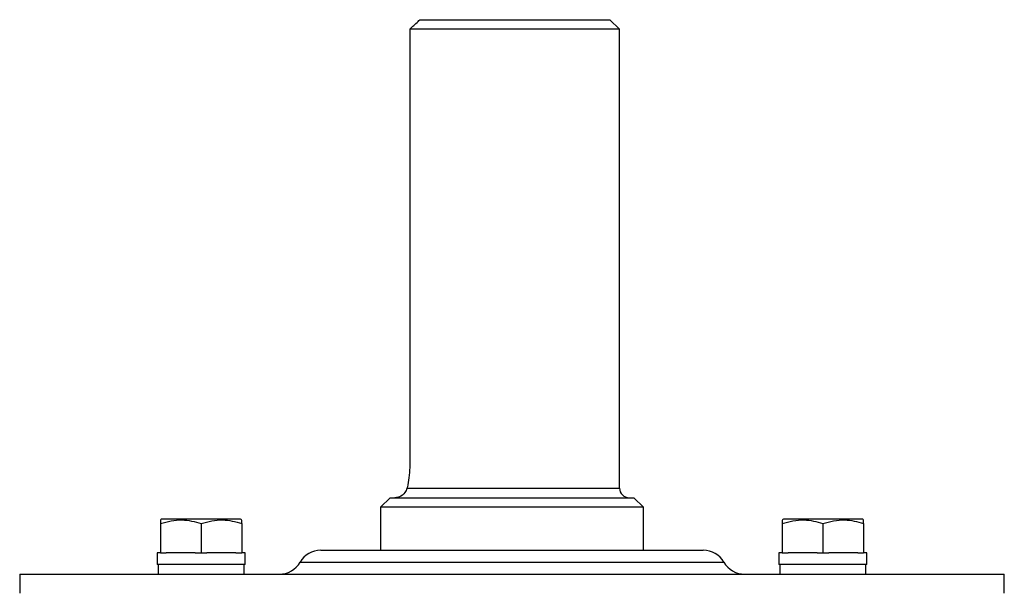
# Model space of a CAD drawing. Units: inches. Extents: x -69 to 56, y -27 to 41.
# Drawn here: x 16 to 24, y -7 to -3 of the extents above; entities that cross this region are included whole.
import ezdxf

# ---------------------------------------------------------------- set-up
doc = ezdxf.new("R2010")
doc.units = ezdxf.units.IN
doc.header["$MEASUREMENT"] = 0

msp = doc.modelspace()

# ---------------------------------------------------------------- linework, layer by layer
at = {"color": 7, "linetype": 'Continuous', "lineweight": 25}
for p, q in [((19.3607, -2.6608), (20.9264, -2.6608)), ((21.0051, -2.7395), (20.9264, -2.6608)), ((19.2775, -2.7395), (19.2775, -6.3222)), ((21.0051, -2.7395), (19.2775, -2.7395)), ((21.0051, -6.519), (21.0051, -2.7395)), ((19.1154, -6.5978), (19.0366, -6.6765)), ((19.1154, -6.5978), (21.1233, -6.5978)), ((21.202, -6.6765), (21.1233, -6.5978)), ((19.0366, -6.6765), (19.0366, -7.0309)), ((21.202, -6.6765), (19.0366, -6.6765)), ((21.202, -7.0309), (21.202, -6.6765)), ((17.2333, -6.7749), (17.2235, -6.7806)), ((17.2235, -6.8105), (17.2235, -7.0505)), ((17.8829, -6.7749), (17.2333, -6.7749)), ((17.5581, -6.8105), (17.5581, -7.0505)), ((17.8928, -6.7806), (17.8829, -6.7749)), ((17.8928, -6.8105), (17.8928, -7.0505)), ((22.3557, -6.7749), (22.3458, -6.7806)), ((22.3458, -6.8105), (22.3458, -7.0505)), ((23.0053, -6.7749), (22.3557, -6.7749)), ((22.6805, -6.8105), (22.6805, -7.0505)), ((23.0151, -6.7806), (23.0053, -6.7749)), ((23.0151, -6.8105), (23.0151, -7.0505)), ((17.1959, -7.0505), (17.1959, -7.149)), ((17.2235, -7.0505), (17.1959, -7.0505)), ((17.2235, -7.0505), (17.2708, -7.0505)), ((17.5108, -7.0505), (17.2708, -7.0505)), ((17.5108, -7.0505), (17.5581, -7.0505)), ((17.5581, -7.0505), (17.6055, -7.0505)), ((17.8455, -7.0505), (17.6055, -7.0505)), ((17.8455, -7.0505), (17.8928, -7.0505)), ((17.9204, -7.0505), (17.8928, -7.0505)), ((17.9204, -7.149), (17.9204, -7.0505)), ((18.5445, -7.0309), (21.6941, -7.0309)), ((22.3183, -7.0505), (22.3183, -7.149)), ((22.3458, -7.0505), (22.3183, -7.0505)), ((22.3458, -7.0505), (22.3932, -7.0505)), ((22.6332, -7.0505), (22.3932, -7.0505)), ((22.6332, -7.0505), (22.6805, -7.0505)), ((22.6805, -7.0505), (22.7278, -7.0505)), ((22.9678, -7.0505), (22.7278, -7.0505)), ((22.9678, -7.0505), (23.0151, -7.0505)), ((23.0427, -7.0505), (23.0151, -7.0505)), ((23.0427, -7.149), (23.0427, -7.0505)), ((17.9204, -7.149), (17.1959, -7.149)), ((17.2038, -7.149), (17.2038, -7.2277)), ((17.9125, -7.2277), (17.9125, -7.149)), ((23.0427, -7.149), (22.3183, -7.149)), ((22.3262, -7.149), (22.3262, -7.2277)), ((23.0348, -7.2277), (23.0348, -7.149)), ((16.0642, -7.2277), (16.0642, -7.3852)), ((16.0642, -7.2277), (24.1744, -7.2277)), ((24.1744, -7.3852), (24.1744, -7.2277))]:
    msp.add_line(p, q, dxfattribs=at)
at = {"color": 8, "linetype": 'Continuous', "lineweight": 25}
for p, q in [((19.2547, -6.519), (21.0051, -6.519)), ((18.374, -7.1293), (21.8646, -7.1293))]:
    msp.add_line(p, q, dxfattribs=at)
at = {"color": 7, "linetype": 'Continuous', "lineweight": 25}
for centre, radius, start, end in [((21.0839, -6.519), 0.0787, 180, 270), ((18.5445, -7.2277), 0.1969, 90, 150), ((21.6941, -7.2277), 0.1969, 30, 90), ((18.2036, -7.0309), 0.1969, 270, 330), ((22.0351, -7.0309), 0.1969, 210, 270)]:
    msp.add_arc(centre, radius, start, end, dxfattribs=at)
for points, knots in [([(19.2775, -2.7395), (19.3001, -2.7181), (19.3278, -2.6918), (19.3556, -2.6656), (19.3607, -2.6608)], [0, 0, 0, 0, 0.816336, 1, 1, 1, 1]), ([(19.2775, -6.3222), (19.2774, -6.3308), (19.277, -6.3689), (19.2711, -6.4357), (19.2611, -6.4905), (19.2556, -6.5153), (19.2547, -6.519)], [0, 0, 0, 0, 0.117836, 0.519521, 0.92719, 1, 1, 1, 1]), ([(19.2547, -6.519), (19.2496, -6.5315), (19.2358, -6.5654), (19.1968, -6.5904), (19.1681, -6.5975), (19.1561, -6.5978), (19.1549, -6.5978), (19.1548, -6.5978)], [0, 0, 0, 0, 0.250682, 0.678863, 0.96591, 0.997211, 1, 1, 1, 1]), ([(17.2235, -6.8105), (17.2525, -6.8019), (17.3113, -6.7844), (17.3983, -6.778), (17.4814, -6.7874), (17.5324, -6.8028), (17.5581, -6.8105)], [0, 0, 0, 0, 0.264605, 0.534948, 0.765343, 1, 1, 1, 1]), ([(17.2235, -6.7828), (17.2235, -6.7824), (17.2235, -6.7807), (17.2235, -6.7977), (17.2235, -6.8105)], [0, 0, 0, 0, 0.251312, 1, 1, 1, 1]), ([(17.5581, -6.8105), (17.5872, -6.8019), (17.6459, -6.7844), (17.7329, -6.778), (17.8161, -6.7874), (17.8671, -6.8028), (17.8928, -6.8105)], [0, 0, 0, 0, 0.264605, 0.534948, 0.765343, 1, 1, 1, 1]), ([(17.8928, -6.8105), (17.8928, -6.7978), (17.8928, -6.7808), (17.8928, -6.7823), (17.8928, -6.7827)], [0, 0, 0, 0, 0.748675, 1, 1, 1, 1]), ([(22.3458, -6.8105), (22.3749, -6.8019), (22.4336, -6.7844), (22.5206, -6.778), (22.6038, -6.7874), (22.6548, -6.8028), (22.6805, -6.8105)], [0, 0, 0, 0, 0.264605, 0.534948, 0.765343, 1, 1, 1, 1]), ([(22.3458, -6.7828), (22.3458, -6.7824), (22.3458, -6.7807), (22.3458, -6.7977), (22.3458, -6.8105)], [0, 0, 0, 0, 0.2513119, 1, 1, 1, 1]), ([(22.6805, -6.8105), (22.7095, -6.8019), (22.7683, -6.7844), (22.8553, -6.778), (22.9384, -6.7874), (22.9894, -6.8028), (23.0151, -6.8105)], [0, 0, 0, 0, 0.264605, 0.534948, 0.765343, 1, 1, 1, 1]), ([(23.0151, -6.8105), (23.0151, -6.7978), (23.0151, -6.7808), (23.0151, -6.7823), (23.0151, -6.7827)], [0, 0, 0, 0, 0.748675, 1, 1, 1, 1])]:
    msp.add_open_spline(points, degree=3, knots=knots, dxfattribs=at)

doc.saveas('drawing.dxf')
